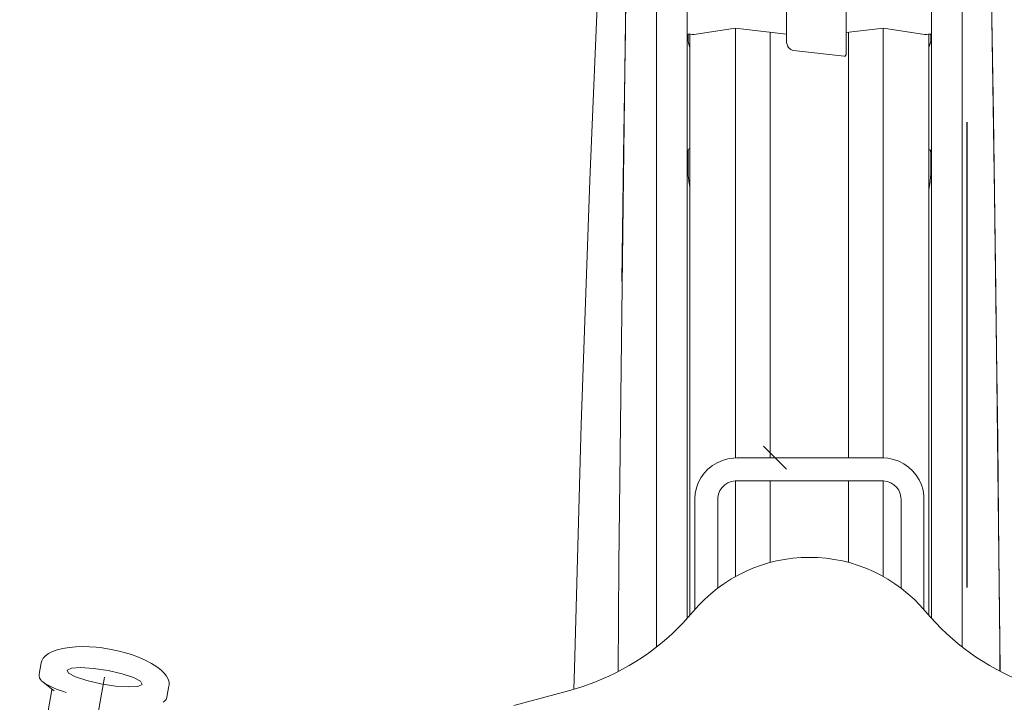
# Model space of a CAD drawing. Units: millimetres. Extents: x 22360 to 73993, y -8701 to 11800.
# Drawn here: x 24299 to 24326, y 4178 to 4197 of the extents above; entities that cross this region are included whole.
import ezdxf

# ---------------------------------------------------------------- set-up
doc = ezdxf.new("R2010")
doc.units = ezdxf.units.MM
doc.linetypes.add('DASHDOT', pattern=[25.4, 12.7, -6.35, 0, -6.35])
doc.layers.add('19 Linija Presjeka', color=125, linetype='DASHDOT', lineweight=30)
doc.layers.add('www.cadblocksfree.com', color=7, linetype='Continuous')

# ---------------------------------------------------------------- blocks, each defined once
blk = doc.blocks.new('A$C09920813')
at = {"layer": 'www.cadblocksfree.com', "lineweight": 5}
for p, q in [((-71.79, 1154.94), (-71.8, 1289.08)), ((61.54, 1155.82), (61.54, 1289.1)), ((-17.63, 1186.21), (-17.63, 1287.5)), ((14.87, 1288.39), (14.87, 1179.03)), ((-105.49, 1191.94), (-104.42, 1260.56)), ((-119.22, 1243.38), (-124.91, 1110.15)), ((-104.68, 1243), (-105.79, 1169.99)), ((94.78, 1174.18), (93.62, 1245.63)), ((95.21, 1144.96), (93.7, 1239.95)), ((-88.46, 1136.73), (-88.46, 1205.1)), ((78.21, 1137.61), (78.21, 1205.1)), ((-67.99, 1189.64), (-45.55, 1193.04)), ((-45.55, 1193.04), (-17.63, 1189.89)), ((-45.41, 1193.02), (-45.41, 958.55)), ((14.87, 1190.72), (35.29, 1193.02)), ((35.16, 1193.01), (35.16, 958.55)), ((35.29, 1193.02), (57.74, 1189.63)), ((-106.47, 1123.85), (-105.49, 1191.94)), ((-71.23, 1189.72), (-71.29, 1189.38)), ((-71.29, 1189.38), (-71.29, 1189.24)), ((-71.29, 1189.24), (-71.29, 1186.3)), ((-71.06, 1189.91), (-71.23, 1189.72)), ((-70.73, 1189.96), (-71.06, 1189.91)), ((-69.97, 1189.84), (-70.73, 1189.96)), ((-70.29, 1189.89), (-70.29, 872.63)), ((-69.01, 1189.66), (-69.97, 1189.84)), ((-68.68, 1189.61), (-69.01, 1189.66)), ((-68.34, 1189.61), (-68.68, 1189.61)), ((-67.99, 1189.64), (-68.34, 1189.61)), ((-26.46, 1190.88), (-26.46, 958.58)), ((16.21, 1190.87), (16.21, 958.58)), ((58.08, 1189.6), (57.74, 1189.63)), ((58.42, 1189.6), (58.08, 1189.6)), ((58.75, 1189.64), (58.42, 1189.6)), ((58.92, 1189.68), (58.75, 1189.64)), ((59.8, 1189.85), (58.92, 1189.68)), ((60.49, 1189.94), (59.8, 1189.85)), ((60.04, 1189.88), (60.04, 872.63)), ((60.83, 1189.88), (60.49, 1189.94)), ((60.99, 1189.64), (60.83, 1189.88)), ((61.04, 1189.23), (60.99, 1189.64)), ((61.04, 1186.29), (61.04, 1189.23)), ((-71.29, 1186.3), (-71.13, 1184.95)), ((-71.13, 1184.95), (-70.29, 1182.6)), ((-17.56, 1185.22), (-17.63, 1186.21)), ((-17.34, 1184.27), (-17.56, 1185.22)), ((-17, 1183.38), (-17.34, 1184.27)), ((-16.53, 1182.59), (-17, 1183.38)), ((-15.96, 1181.92), (-16.53, 1182.59)), ((-15.3, 1181.39), (-15.96, 1181.92)), ((60.04, 1182.48), (60.94, 1185.28)), ((60.04, 1182.47), (60.04, 1182.48)), ((60.94, 1185.28), (61.04, 1186.29)), ((-14.58, 1181.04), (-15.3, 1181.39)), ((-13.82, 1180.86), (-14.58, 1181.04)), ((13.78, 1177.75), (-13.82, 1180.86)), ((13.97, 1177.75), (13.78, 1177.75)), ((14.15, 1177.79), (13.97, 1177.75)), ((14.32, 1177.88), (14.15, 1177.79)), ((14.48, 1178.01), (14.32, 1177.88)), ((14.61, 1178.17), (14.48, 1178.01)), ((14.72, 1178.36), (14.61, 1178.17)), ((14.81, 1178.57), (14.72, 1178.36)), ((14.86, 1178.8), (14.81, 1178.57)), ((14.87, 1179.03), (14.86, 1178.8)), ((95.85, 1102.29), (94.78, 1174.18)), ((-105.79, 1169.99), (-106.8, 1096.53)), ((-71.79, 1065.85), (-71.79, 1154.94)), ((61.54, 1066.73), (61.54, 1155.82)), ((96.55, 1049.48), (95.21, 1144.96)), ((-88.46, 1039.68), (-88.46, 1136.73)), ((78.21, 1040.57), (78.21, 1137.61)), ((-107.36, 1055.38), (-106.47, 1123.85)), ((-71.2, 1126.75), (-71.29, 1126.1)), ((-71.29, 1126.1), (-71.29, 1125.79)), ((-71.29, 1125.79), (-71.29, 1114.58)), ((-71.02, 1127.13), (-71.2, 1126.75)), ((-70.72, 1127.32), (-71.02, 1127.13)), ((-70.29, 1127.37), (-70.72, 1127.32)), ((60.12, 1126.75), (60.04, 1126.74)), ((60.58, 1126.63), (60.12, 1126.75)), ((60.86, 1126.35), (60.58, 1126.63)), ((60.99, 1125.88), (60.86, 1126.35)), ((61.04, 1125.09), (60.99, 1125.88)), ((61.04, 1113.44), (61.04, 1125.09)), ((-71.29, 1114.58), (-71.22, 1112.76)), ((-71.22, 1112.76), (-70.73, 1108.52)), ((60.79, 1109.5), (60.99, 1111.92)), ((60.99, 1111.92), (61.04, 1113.44)), ((-124.91, 1110.15), (-129.64, 976.88)), ((-70.73, 1108.52), (-70.29, 1106.24)), ((60.04, 1104.79), (60.79, 1109.5)), ((96.82, 1030.04), (95.85, 1102.29)), ((-106.8, 1096.53), (-107.72, 1022.68)), ((-71.79, 870.95), (-71.79, 1065.85)), ((61.54, 870.95), (61.54, 1066.73)), ((-107.36, 1055.09), (-107.36, 1055.38)), ((97.72, 953.52), (96.55, 1049.48)), ((-88.45, 855.42), (-88.46, 1039.68)), ((78.21, 855.43), (78.21, 1040.57)), ((97.57, 968.08), (96.82, 1030.04)), ((-107.72, 1022.68), (-108.39, 961.66)), ((-129.64, 976.88), (-133.35, 843.59)), ((98.24, 905.89), (97.57, 968.08)), ((-108.39, 961.66), (-109, 900.4)), ((-17.62, 952.5), (-30.12, 964.95)), ((-52.61, 957.2), (-55.43, 955.96)), ((-49.64, 958.05), (-52.61, 957.2)), ((-46.59, 958.5), (-49.64, 958.05)), ((-44.71, 958.58), (-46.59, 958.5)), ((34.46, 958.58), (-44.71, 958.58)), ((34.79, 958.58), (34.46, 958.58)), ((37.71, 958.35), (34.79, 958.58)), ((40.73, 957.72), (37.71, 958.35)), ((43.63, 956.7), (40.73, 957.72)), ((46.36, 955.3), (43.63, 956.7)), ((-60.45, 952.42), (-62.54, 950.19)), ((-58.06, 954.36), (-60.45, 952.42)), ((-55.43, 955.96), (-58.06, 954.36)), ((48.88, 953.56), (46.36, 955.3)), ((51.14, 951.5), (48.88, 953.56)), ((53.1, 949.16), (51.14, 951.5)), ((98.71, 857.13), (97.72, 953.52)), ((-64.32, 947.7), (-65.74, 945.01)), ((-62.54, 950.19), (-64.32, 947.7)), ((-49.61, 944.9), (-47.69, 945.66)), ((-47.69, 945.66), (-45.67, 946.03)), ((-45.67, 946.03), (-44.71, 946.08)), ((-45.41, 946.05), (-45.41, 893.81)), ((-44.71, 946.08), (34.46, 946.08)), ((-26.46, 946.08), (-26.46, 901.49)), ((16.21, 946.08), (16.21, 901.49)), ((34.46, 946.08), (35.33, 946.04)), ((35.16, 946.05), (35.16, 893.82)), ((35.33, 946.04), (37.35, 945.68)), ((37.35, 945.68), (39.26, 944.95)), ((54.71, 946.59), (53.1, 949.16)), ((55.97, 943.83), (54.71, 946.59)), ((-66.77, 942.15), (-67.4, 939.18)), ((-65.74, 945.01), (-66.77, 942.15)), ((-54.71, 938.83), (-53.94, 940.69)), ((-53.94, 940.69), (-52.79, 942.37)), ((-52.79, 942.37), (-51.33, 943.79)), ((-51.33, 943.79), (-49.61, 944.9)), ((39.26, 944.95), (40.98, 943.87)), ((40.98, 943.87), (42.44, 942.5)), ((42.44, 942.5), (43.6, 940.87)), ((43.6, 940.87), (44.4, 939.04)), ((56.84, 940.92), (55.97, 943.83)), ((57.3, 937.93), (56.84, 940.92)), ((-67.4, 939.18), (-67.62, 936.05)), ((-67.62, 936.05), (-67.62, 875.75)), ((-55.12, 936.05), (-55.09, 936.87)), ((-55.12, 887.46), (-55.12, 936.05)), ((-55.09, 936.87), (-54.71, 938.83)), ((44.4, 939.04), (44.82, 937.1)), ((44.82, 937.1), (44.88, 936.05)), ((44.88, 936.05), (44.88, 887.47)), ((57.38, 936.05), (57.3, 937.93)), ((57.38, 875.75), (57.38, 936.05)), ((98.85, 843.5), (98.24, 905.89)), ((-109, 900.4), (-109.5, 842.15)), ((-412.35, 854.61), (-415.42, 853.84)), ((-408.91, 855.16), (-412.35, 854.61)), ((-405.22, 855.49), (-408.91, 855.16)), ((-401.43, 855.59), (-405.22, 855.49)), ((-397.76, 855.49), (-401.43, 855.59)), ((-394.21, 855.24), (-397.76, 855.49)), ((-392.07, 855.01), (-394.21, 855.24)), ((-386.86, 854.23), (-392.07, 855.01)), ((-381.68, 853.14), (-386.86, 854.23)), ((98.83, 842.22), (98.71, 857.13)), ((-423.08, 849.24), (-423.87, 847.84)), ((-421.86, 850.56), (-423.08, 849.24)), ((-420.19, 851.79), (-421.86, 850.56)), ((-418.04, 852.89), (-420.19, 851.79)), ((-415.42, 853.84), (-418.04, 852.89)), ((-378.85, 852.41), (-381.68, 853.14)), ((-375.01, 851.24), (-378.85, 852.41)), ((-371.08, 849.8), (-375.01, 851.24)), ((-367.46, 848.22), (-371.08, 849.8)), ((-424.19, 846.75), (-425.31, 840.49)), ((-423.87, 847.84), (-424.15, 846.74)), ((-407.73, 843.88), (-410.04, 842.79)), ((-402.67, 844.2), (-407.73, 843.88)), ((-395.62, 843.71), (-402.67, 844.2)), ((-387.65, 842.49), (-395.62, 843.71)), ((-364.01, 846.42), (-367.46, 848.22)), ((-361.16, 844.61), (-364.01, 846.42)), ((-358.87, 842.83), (-361.16, 844.61)), ((-133.35, 843.59), (-133.57, 832.4)), ((98.86, 842.21), (98.85, 843.5)), ((-435.92, 581.08), (-389.62, 838.88)), ((-425.28, 840.42), (-425.34, 839.54)), ((-425.34, 839.54), (-425.06, 838.49)), ((-425.06, 838.49), (-424.51, 837.54)), ((-410.04, 842.79), (-409.24, 841.11)), ((-409.24, 841.11), (-405.45, 839.09)), ((-405.45, 839.09), (-399.25, 837.03)), ((-379.98, 840.72), (-387.65, 842.49)), ((-373.79, 838.66), (-379.98, 840.72)), ((-370, 836.64), (-373.79, 838.66)), ((-357.09, 841.08), (-358.87, 842.83)), ((-355.78, 839.38), (-357.09, 841.08)), ((-354.91, 837.74), (-355.78, 839.38)), ((-424.51, 837.54), (-423.97, 836.95)), ((-423.19, 836.2), (-423.8, 836.76)), ((-421.84, 835.25), (-423.19, 836.2)), ((-423.06, 836.09), (-417.83, 831.96)), ((-420.08, 834.26), (-421.84, 835.25)), ((-417.92, 833.25), (-420.08, 834.26)), ((-415.39, 832.23), (-417.92, 833.25)), ((-399.25, 837.03), (-391.58, 835.26)), ((-391.58, 835.26), (-383.62, 834.04)), ((-383.62, 834.04), (-376.57, 833.55)), ((-376.57, 833.55), (-371.5, 833.87)), ((-371.5, 833.87), (-369.19, 834.96)), ((-369.19, 834.96), (-370, 836.64)), ((-355.59, 827.96), (-354.47, 834.23)), ((-354.46, 836.14), (-354.91, 837.74)), ((-354.51, 834.22), (-354.41, 834.6)), ((-354.41, 834.6), (-354.46, 836.14)), ((-129.28, 833.7), (-136.56, 831.5)), ((-122.24, 836.25), (-129.28, 833.7)), ((-418.37, 832.02), (-422.38, 809.65)), ((-417.83, 831.96), (-417.12, 831.45)), ((-412.52, 831.21), (-415.39, 832.23)), ((-410.51, 830.56), (-412.52, 831.21)), ((-356.05, 826.78), (-355.63, 827.79)), ((-355.63, 827.79), (-355.62, 828.05)), ((-136.56, 831.52), (-166.32, 823.38)), ((-357.7, 825.3), (-356.77, 825.94)), ((-356.77, 825.94), (-356.05, 826.78))]:
    blk.add_line(p, q, dxfattribs=at)
for centre, radius, start, end in [((-5.12, 821.59), 82.7, 90.0009, 140.0009), ((-5.12, 821.59), 82.7, 40.0009, 90.0009), ((-171.1, 960.86), 133.96, 291.409, 320.0009), ((160.85, 960.86), 133.96, 220.0009, 248.5928)]:
    blk.add_arc(centre, radius, start, end, dxfattribs=at)

msp = doc.modelspace()

# ---------------------------------------------------------------- linework, layer by layer
at = {"layer": '19 Linija Presjeka'}
msp.add_line((24325.327, 4053.864), (24325.327, 5046.181), dxfattribs=at)

# ---------------------------------------------------------------- block references
at = {"layer": 'www.cadblocksfree.com', "lineweight": 5, "xscale": 0.05, "yscale": 0.05, "zscale": 0.05}
msp.add_blockref('A$C09920813', (24321.283, 4136.975), dxfattribs=at)

doc.saveas('drawing.dxf')
